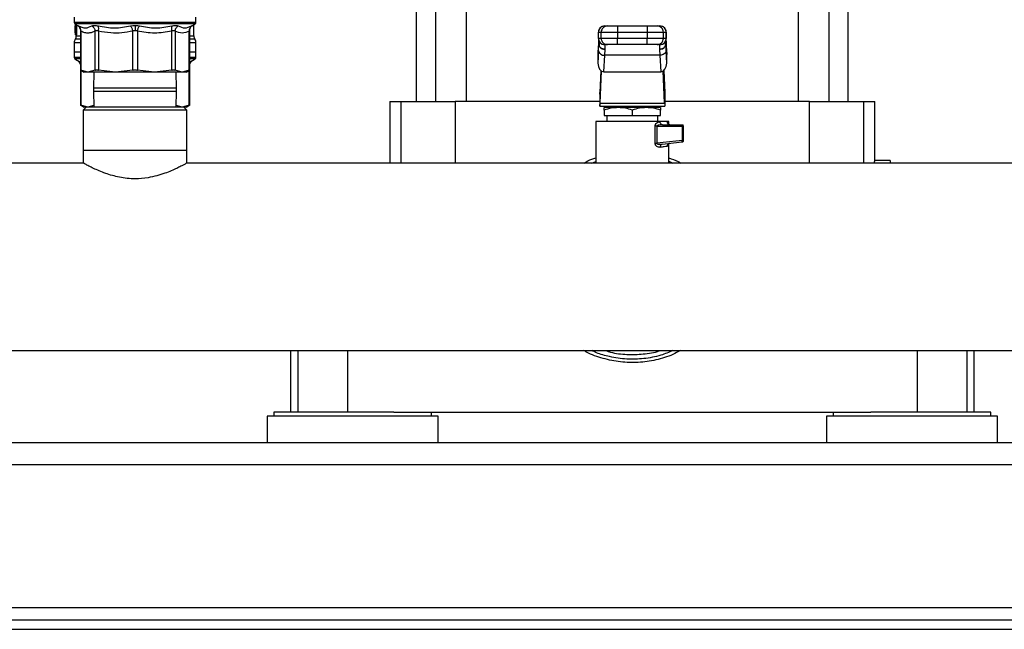
# Model space of a CAD drawing. Extents: x 0.4 to 10.6, y 0.4 to 8.1.
# Drawn here: x 6.9 to 7.6, y 2.7 to 3.1 of the extents above; entities that cross this region are included whole.
import ezdxf

# ---------------------------------------------------------------- set-up
doc = ezdxf.new("R2010")
doc.units = 0
doc.linetypes.add('SLD-SOLID', pattern=[0])
doc.layers.get('0').update_dxf_attribs({"linetype": 'CONTINUOUS'})

msp = doc.modelspace()

# ---------------------------------------------------------------- linework, layer by layer
at = {"color": 7, "linetype": 'SLD-SOLID'}
for p, q in [((7.17912, 3.26901), (7.17912, 3.05666)), ((7.1926, 3.26901), (7.1926, 3.05666)), ((7.21447, 3.05666), (7.21447, 3.26901)), ((7.44779, 3.26901), (7.44779, 3.05666)), ((7.46966, 3.05666), (7.46966, 3.26901)), ((7.48314, 3.05666), (7.48314, 3.26901)), ((6.9383, 3.116), (6.9383, 3.11221)), ((6.98117, 3.11222), (6.98135, 3.11222)), ((7.02404, 3.11221), (7.02404, 3.116)), ((6.9388, 3.1113), (6.94071, 3.11006)), ((6.93896, 3.10845), (6.93896, 3.10695)), ((6.93903, 3.10993), (6.93897, 3.10993)), ((6.93897, 3.10539), (6.93897, 3.10336)), ((6.93903, 3.10477), (6.93903, 3.10993)), ((6.93909, 3.10993), (6.93903, 3.10993)), ((6.93909, 3.10993), (6.93909, 3.10336)), ((6.93909, 3.10993), (6.93996, 3.10993)), ((6.93983, 3.11063), (6.93983, 3.10993)), ((6.93996, 3.10993), (6.93996, 3.10336)), ((6.94271, 3.10639), (6.94271, 3.0786)), ((6.94304, 3.10604), (6.94304, 3.07861)), ((6.95302, 3.07861), (6.95302, 3.10604)), ((6.95539, 3.10604), (6.95539, 3.07861)), ((6.9795, 3.07861), (6.9795, 3.10604)), ((6.98285, 3.10604), (6.98285, 3.07861)), ((7.00695, 3.07861), (7.00695, 3.10604)), ((7.00932, 3.10604), (7.00932, 3.07861)), ((7.0193, 3.07861), (7.0193, 3.10604)), ((7.01964, 3.0786), (7.01964, 3.10639)), ((7.02163, 3.11006), (7.02354, 3.1113)), ((7.02251, 3.10278), (7.02251, 3.11063)), ((7.30729, 3.10533), (7.30923, 3.10533)), ((7.30729, 3.10096), (7.30729, 3.10533)), ((7.30729, 3.10096), (7.30729, 3.10533)), ((7.30729, 3.10533), (7.30729, 3.10533)), ((7.30923, 3.10533), (7.32071, 3.10533)), ((7.30923, 3.10096), (7.30923, 3.10533)), ((7.31166, 3.10971), (7.31361, 3.10971)), ((7.31166, 3.10971), (7.31166, 3.10971)), ((7.32071, 3.10971), (7.32071, 3.10533)), ((7.32071, 3.10971), (7.34154, 3.10971)), ((7.32071, 3.10533), (7.34154, 3.10533)), ((7.32071, 3.10533), (7.32071, 3.10096)), ((7.34154, 3.10971), (7.34154, 3.10533)), ((7.34154, 3.10533), (7.35302, 3.10533)), ((7.34154, 3.10533), (7.34154, 3.10096)), ((7.34865, 3.10971), (7.35059, 3.10971)), ((7.35059, 3.10971), (7.35059, 3.10971)), ((7.35302, 3.10096), (7.35302, 3.10533)), ((7.35302, 3.10533), (7.35497, 3.10533)), ((7.35497, 3.10533), (7.35497, 3.10096)), ((7.35497, 3.10533), (7.35497, 3.10533)), ((7.35497, 3.10096), (7.35497, 3.10533)), ((6.9383, 3.09784), (6.9383, 3.09134)), ((6.93903, 3.10336), (6.93897, 3.10336)), ((6.93909, 3.10336), (6.93903, 3.10336)), ((6.93996, 3.10336), (6.93909, 3.10336)), ((6.93983, 3.10336), (6.93983, 3.10278)), ((7.02404, 3.09134), (7.02404, 3.09784)), ((7.30923, 3.10096), (7.30729, 3.10096)), ((7.30729, 3.10096), (7.30729, 3.10096)), ((7.30761, 3.0993), (7.30761, 3.09712)), ((7.32071, 3.10096), (7.30923, 3.10096)), ((7.32071, 3.09658), (7.32071, 3.10096)), ((7.34154, 3.10096), (7.32071, 3.10096)), ((7.35302, 3.10096), (7.34154, 3.10096)), ((7.34154, 3.09658), (7.34154, 3.10096)), ((7.35497, 3.10096), (7.35302, 3.10096)), ((7.35464, 3.09712), (7.35464, 3.0993)), ((7.35497, 3.10096), (7.35497, 3.10096)), ((6.9383, 3.09134), (6.9383, 3.08755)), ((6.94271, 3.09134), (6.9383, 3.09134)), ((7.02404, 3.09134), (7.01964, 3.09134)), ((7.02404, 3.08755), (7.02404, 3.09134)), ((7.30719, 3.09556), (7.30691, 3.08968)), ((7.30732, 3.09215), (7.30691, 3.0835)), ((7.30719, 3.09577), (7.30692, 3.0901)), ((7.30732, 3.09215), (7.30761, 3.0968)), ((7.30761, 3.09712), (7.30761, 3.0968)), ((7.31361, 3.09658), (7.31166, 3.09658)), ((7.31166, 3.09658), (7.31166, 3.09658)), ((7.31169, 3.08906), (7.31198, 3.09303)), ((7.31198, 3.09303), (7.31199, 3.0933)), ((7.34154, 3.09658), (7.32071, 3.09658)), ((7.35059, 3.09658), (7.34865, 3.09658)), ((7.35027, 3.0933), (7.35028, 3.09303)), ((7.35028, 3.09303), (7.35057, 3.08906)), ((7.35059, 3.09658), (7.35059, 3.09658)), ((7.35465, 3.0968), (7.35464, 3.09712)), ((7.35493, 3.09215), (7.35465, 3.0968)), ((7.35535, 3.0835), (7.35493, 3.09215)), ((7.35534, 3.0901), (7.35507, 3.09577)), ((7.35507, 3.09556), (7.35535, 3.08968)), ((6.9388, 3.08664), (6.94071, 3.0854)), ((7.02163, 3.0854), (7.02354, 3.08664)), ((7.30691, 3.08968), (7.30691, 3.0835)), ((7.31114, 3.07752), (7.31169, 3.08906)), ((7.35057, 3.08906), (7.31169, 3.08906)), ((7.35057, 3.08906), (7.35111, 3.07752)), ((7.35535, 3.0835), (7.35535, 3.08968)), ((6.9427, 3.07878), (6.94531, 3.07728)), ((6.94271, 3.0786), (6.94271, 3.05394)), ((6.94803, 3.07728), (6.94304, 3.07861)), ((6.95302, 3.07861), (6.94803, 3.07728)), ((6.95216, 3.07728), (6.952, 3.06601)), ((6.96744, 3.07728), (6.95539, 3.07861)), ((6.9795, 3.07861), (6.96744, 3.07728)), ((6.9949, 3.07728), (6.98285, 3.07861)), ((7.00695, 3.07861), (6.9949, 3.07728)), ((7.01431, 3.07728), (7.00932, 3.07861)), ((7.01034, 3.06601), (7.01018, 3.07728)), ((7.0193, 3.07861), (7.01431, 3.07728)), ((7.01704, 3.07728), (7.01964, 3.07878)), ((7.01964, 3.05394), (7.01964, 3.0786)), ((7.30899, 3.07834), (7.30825, 3.06296)), ((7.3084, 3.05531), (7.30948, 3.07798)), ((7.31114, 3.07752), (7.35111, 3.07752)), ((7.35385, 3.05531), (7.35277, 3.07798)), ((7.35327, 3.07834), (7.354, 3.06296)), ((6.952, 3.06601), (6.952, 3.0639)), ((6.952, 3.0639), (6.95216, 3.05262)), ((7.01018, 3.05262), (7.01034, 3.0639)), ((7.01034, 3.0639), (7.01034, 3.06601)), ((7.16052, 3.05666), (7.16052, 3.01325)), ((7.16052, 3.05666), (7.16815, 3.05666)), ((7.16815, 3.05666), (7.20643, 3.05666)), ((7.30816, 3.05666), (7.20643, 3.05666)), ((7.30816, 3.06163), (7.30816, 3.05339)), ((7.35409, 3.06163), (7.35409, 3.05339)), ((7.45583, 3.05666), (7.35409, 3.05666)), ((7.45583, 3.05666), (7.49411, 3.05666)), ((7.49411, 3.05666), (7.50173, 3.05666)), ((7.50173, 3.01496), (7.50173, 3.05666)), ((6.9427, 3.05412), (6.94531, 3.05262)), ((6.94803, 3.05262), (6.94304, 3.05395)), ((6.94683, 3.05262), (6.94464, 3.05043)), ((6.94464, 3.05043), (6.94464, 3.022)), ((7.0177, 3.05043), (6.94464, 3.05043)), ((7.01551, 3.05262), (6.94683, 3.05262)), ((6.95215, 3.05371), (6.94803, 3.05262)), ((7.01431, 3.05262), (7.0102, 3.05371)), ((7.0193, 3.05395), (7.01431, 3.05262)), ((7.0177, 3.05043), (7.01551, 3.05262)), ((7.01703, 3.05262), (7.01964, 3.05412)), ((7.0177, 3.022), (7.0177, 3.05043)), ((7.30818, 3.05339), (7.30816, 3.05339)), ((7.30818, 3.05339), (7.35407, 3.05339)), ((7.3084, 3.05531), (7.35385, 3.05531)), ((7.32121, 3.05229), (7.3113, 3.05229)), ((7.3113, 3.05052), (7.3113, 3.04683)), ((7.318, 3.05339), (7.318, 3.05229)), ((7.34104, 3.05229), (7.32121, 3.05229)), ((7.33113, 3.05052), (7.33113, 3.04683)), ((7.35096, 3.05229), (7.34104, 3.05229)), ((7.34425, 3.05229), (7.34425, 3.05339)), ((7.35096, 3.04683), (7.35096, 3.05052)), ((7.35409, 3.05339), (7.35407, 3.05339)), ((7.30543, 3.04245), (7.30543, 3.01325)), ((7.33113, 3.04245), (7.30543, 3.04245)), ((7.31103, 3.04245), (7.31103, 3.04245)), ((7.3113, 3.04683), (7.33113, 3.04683)), ((7.31319, 3.04683), (7.31319, 3.04245)), ((7.33113, 3.04683), (7.35096, 3.04683)), ((7.35071, 3.04245), (7.33113, 3.04245)), ((7.34906, 3.04245), (7.34906, 3.04683)), ((7.35683, 3.04245), (7.35553, 3.04245)), ((7.35683, 3.04043), (7.35683, 3.04245)), ((7.34717, 3.02715), (7.34717, 3.03917)), ((7.34829, 3.03917), (7.34829, 3.02715)), ((7.34829, 3.03917), (7.36624, 3.03917)), ((7.35238, 3.04026), (7.35174, 3.04043)), ((7.35179, 3.04027), (7.35177, 3.04042)), ((7.35238, 3.04026), (7.35179, 3.0402)), ((7.35238, 3.04026), (7.36612, 3.04026)), ((7.36624, 3.03917), (7.36624, 3.02921)), ((7.36722, 3.02921), (7.36722, 3.03917)), ((7.36624, 3.02921), (7.34829, 3.02715)), ((6.94464, 3.022), (6.94464, 3.01319)), ((7.0177, 3.022), (6.94464, 3.022)), ((7.0177, 3.01319), (7.0177, 3.022)), ((7.35209, 3.02649), (7.35153, 3.02629)), ((7.35154, 3.02649), (7.35209, 3.02649)), ((7.35155, 3.02629), (7.35154, 3.02642)), ((7.35209, 3.02649), (7.36625, 3.02812)), ((7.35678, 3.02693), (7.35696, 3.02701)), ((7.35683, 3.01325), (7.35683, 3.02695)), ((7.51267, 3.0151), (7.50173, 3.0151)), ((7.51267, 3.0151), (7.51267, 3.01325)), ((6.94475, 3.01325), (6.41249, 3.01325)), ((7.65177, 3.01325), (7.01759, 3.01325)), ((6.41249, 2.88136), (8.24976, 2.88136)), ((7.09053, 2.88136), (7.09053, 2.83793)), ((7.57172, 2.83793), (7.57172, 2.88136)), ((7.07413, 2.8351), (7.07413, 2.81651)), ((7.19443, 2.8351), (7.07413, 2.8351)), ((7.07872, 2.83793), (7.07872, 2.8351)), ((7.13428, 2.83793), (7.07872, 2.83793)), ((7.16328, 2.83793), (7.13428, 2.83793)), ((7.16328, 2.83793), (7.49898, 2.83793)), ((7.18983, 2.8351), (7.18983, 2.83793)), ((7.19443, 2.81651), (7.19443, 2.8351)), ((7.46783, 2.8351), (7.46783, 2.81651)), ((7.58813, 2.8351), (7.46783, 2.8351)), ((7.47242, 2.83793), (7.47242, 2.8351)), ((7.52798, 2.83793), (7.49898, 2.83793)), ((7.58353, 2.83793), (7.52798, 2.83793)), ((7.58353, 2.8351), (7.58353, 2.83793)), ((7.58813, 2.81651), (7.58813, 2.8351)), ((8.32132, 2.81651), (6.34094, 2.81651)), ((6.34127, 2.80109), (8.32099, 2.80109)), ((6.325, 2.7007), (8.33725, 2.7007)), ((6.34688, 2.69195), (8.31538, 2.69195)), ((6.34688, 2.68528), (8.31538, 2.68528))]:
    msp.add_line(p, q, dxfattribs=at)
at = {"color": 8, "linetype": 'SLD-SOLID'}
for p, q in [((7.02354, 3.1113), (6.9388, 3.1113)), ((6.94271, 3.10031), (6.93907, 3.10031)), ((7.30761, 3.0968), (7.30761, 3.09932)), ((7.35465, 3.0968), (7.35465, 3.09932)), ((7.30761, 3.09695), (7.30783, 3.09726)), ((6.94271, 3.08664), (6.9388, 3.08664)), ((6.94137, 3.08505), (6.94271, 3.08468)), ((7.02354, 3.08664), (7.01964, 3.08664)), ((7.01964, 3.08468), (7.02097, 3.08505)), ((6.94304, 3.07859), (6.94304, 3.05395)), ((7.0193, 3.05395), (7.0193, 3.07859)), ((6.97697, 3.06601), (6.952, 3.06601)), ((6.952, 3.0639), (6.97697, 3.0639)), ((7.01034, 3.06601), (6.97697, 3.06601)), ((6.97697, 3.0639), (7.01034, 3.0639)), ((7.16815, 3.05666), (7.16815, 3.01325)), ((7.20643, 3.05666), (7.20643, 3.01325)), ((7.45583, 3.01325), (7.45583, 3.05666)), ((7.49411, 3.01325), (7.49411, 3.05666)), ((7.35683, 3.01457), (7.35971, 3.01325)), ((7.30261, 3.01325), (7.30543, 3.01433)), ((7.09576, 2.88136), (7.09576, 2.83793)), ((7.13075, 2.88136), (7.13075, 2.83793)), ((7.53151, 2.88136), (7.53151, 2.83793)), ((7.5665, 2.88136), (7.5665, 2.83793))]:
    msp.add_line(p, q, dxfattribs=at)
at = {"color": 7, "linetype": 'SLD-SOLID'}
for centre, radius, start, end in [((6.9394, 3.11222), 0.00109, 179.94377, 237.01317), ((7.02295, 3.11222), 0.00109, 302.98683, 359.94376), ((7.31166, 3.10533), 0.00437, 90.01095, 180.01296), ((7.31166, 3.10533), 0.00437, 100.22572, 179.99975), ((7.31361, 3.10533), 0.00437, 90.01095, 180.01296), ((7.34865, 3.10533), 0.00437, 359.98789, 89.98906), ((7.35059, 3.10533), 0.00437, 359.98789, 89.98906), ((7.35059, 3.10533), 0.00437, 359.99839, 79.78244), ((6.94268, 3.09783), 0.00437, 145.58861, 179.89271), ((6.93546, 3.10278), 0.00437, 325.58837, 359.81665), ((7.02688, 3.10278), 0.00437, 179.66361, 214.14022), ((7.01967, 3.09783), 0.00437, 359.84342, 34.7151), ((7.31166, 3.10096), 0.00437, 179.98747, 269.98862), ((7.31166, 3.10096), 0.00437, 180.00057, 259.78026), ((7.31361, 3.10096), 0.00437, 179.98747, 269.98862), ((7.34865, 3.10096), 0.00437, 270.01137, 0.01169), ((7.35059, 3.10096), 0.00437, 270.01137, 0.01169), ((7.35059, 3.10096), 0.00437, 280.22379, 0.00126), ((7.31128, 3.09311), 0.00407, 193.59712, 275.81285), ((6.9394, 3.08755), 0.00109, 179.94376, 237.01317), ((7.02295, 3.08755), 0.00109, 302.98683, 359.94377), ((7.36581, 3.02835), 0.000499, 332.40575, 10.60961)]:
    msp.add_arc(centre, radius, start, end, dxfattribs=at)
for centre, major_axis, ratio, start_param, end_param in [((6.98117, 3.10845), (0, 0.06316), 0.668403, 1.547366, 1.629045), ((6.98117, 3.10695), (0, 0.0631), 0.668983, 1.570796, 1.627664), ((7.31129, 3.08989), (0.00029, 0.00618), 0.706706, 1.570796, 1.638076), ((7.35097, 3.08989), (0.00029, -0.00618), 0.706706, 1.503516, 1.570796), ((7.31129, 3.0837), (-0.00029, -0.00618), 0.706706, 4.779669, 6.316825), ((7.35097, 3.0837), (-0.00029, 0.00618), 0.706706, 3.107953, 4.645109), ((7.30803, 3.0676), (0, 0.00656), 0.047619, 3.568671, 3.926991), ((7.35422, 3.0676), (0, 0.00656), 0.047619, 2.356194, 2.714514), ((7.30818, 3.05995), (0, 0.00656), 0.047619, 3.141593, 3.926991), ((7.35407, 3.05995), (0, 0.00656), 0.047619, 2.356194, 3.141593)]:
    msp.add_ellipse(centre, major_axis=major_axis, ratio=ratio, start_param=start_param, end_param=end_param, dxfattribs=at)
at = {"color": 8, "linetype": 'SLD-SOLID'}
for points, knots in [([(6.98117, 3.11222), (6.97837, 3.11222), (6.97277, 3.11222), (6.96468, 3.11222), (6.95723, 3.11222), (6.95069, 3.11222), (6.94534, 3.11222), (6.9413, 3.11222), (6.939, 3.11222), (6.93803, 3.11222), (6.93831, 3.11222), (6.93831, 3.11222)], [0, 0, 0, 0, 0.1248381, 0.2496758, 0.3745136, 0.4993518, 0.6241897, 0.7490277, 0.8738659, 0.9987031, 1, 1, 1, 1]), ([(7.02403, 3.11222), (7.02388, 3.11222), (7.02357, 3.11222), (7.02105, 3.11222), (7.01712, 3.11222), (7.01177, 3.11222), (7.00526, 3.11222), (6.99782, 3.11222), (6.98975, 3.11222), (6.98415, 3.11222), (6.98135, 3.11222)], [0, 0, 0, 0, 0.123863, 0.249025, 0.374188, 0.499351, 0.624513, 0.749675, 0.874838, 1, 1, 1, 1]), ([(6.94071, 3.11006), (6.94074, 3.11004), (6.9408, 3.11001), (6.94118, 3.10981), (6.94137, 3.10971)], [0, 0, 0, 0, 0.495849, 1, 1, 1, 1]), ([(6.94304, 3.10604), (6.94295, 3.10614), (6.94277, 3.10632), (6.94267, 3.10641), (6.94271, 3.10639), (6.94271, 3.10639)], [0, 0, 0, 0, 0.51085, 0.999382, 1, 1, 1, 1]), ([(7.01964, 3.10639), (7.01962, 3.10637), (7.01959, 3.10634), (7.0194, 3.10614), (7.0193, 3.10604)], [0, 0, 0, 0, 0.488619, 1, 1, 1, 1]), ([(7.02097, 3.10971), (7.02115, 3.1098), (7.02151, 3.10999), (7.02168, 3.11009), (7.02163, 3.11006), (7.02163, 3.11006)], [0, 0, 0, 0, 0.5029277, 0.9989958, 1, 1, 1, 1]), ([(6.94271, 3.09783), (6.94213, 3.09783), (6.94043, 3.09783), (6.93899, 3.09783), (6.93813, 3.09783), (6.93834, 3.09783), (6.93836, 3.09783)], [0, 0, 0, 0, 0.194075, 0.578043, 0.962012, 1, 1, 1, 1]), ([(6.93991, 3.10278), (6.93988, 3.10278), (6.93969, 3.10278), (6.94059, 3.10278), (6.94159, 3.10278), (6.94267, 3.10278), (6.94271, 3.10278)], [0, 0, 0, 0, 0.065622, 0.525248, 0.984871, 1, 1, 1, 1]), ([(7.01964, 3.10278), (7.02025, 3.10278), (7.02166, 3.10278), (7.02252, 3.10278), (7.0224, 3.10278), (7.02237, 3.10278)], [0, 0, 0, 0, 0.351708, 0.813256, 1, 1, 1, 1]), ([(7.02324, 3.10031), (7.02316, 3.10031), (7.023, 3.10031), (7.02172, 3.10031), (7.02023, 3.10031), (7.01964, 3.10031)], [0, 0, 0, 0, 0.355622, 0.74312, 1, 1, 1, 1]), ([(7.02396, 3.09783), (7.02399, 3.09783), (7.0242, 3.09783), (7.02326, 3.09783), (7.02179, 3.09783), (7.02012, 3.09783), (7.01964, 3.09783)], [0, 0, 0, 0, 0.053744, 0.447953, 0.842156, 1, 1, 1, 1]), ([(7.355, 3.09621), (7.355, 3.0962), (7.35506, 3.09606), (7.35505, 3.09591), (7.35505, 3.09577)], [0, 0, 0, 0, 0.067839, 1, 1, 1, 1]), ([(6.94271, 3.08755), (6.94232, 3.08755), (6.94056, 3.08755), (6.93907, 3.08755), (6.93803, 3.08755), (6.93831, 3.08755), (6.93831, 3.08755)], [0, 0, 0, 0, 0.122725, 0.559097, 0.995468, 1, 1, 1, 1]), ([(6.94071, 3.0854), (6.94074, 3.08538), (6.9408, 3.08535), (6.94118, 3.08515), (6.94137, 3.08505)], [0, 0, 0, 0, 0.495823, 1, 1, 1, 1]), ([(6.94271, 3.0834), (6.9427, 3.08343), (6.94259, 3.0838), (6.94215, 3.08441), (6.94163, 3.08484), (6.94137, 3.08505)], [0, 0, 0, 0, 0.040905, 0.528446, 1, 1, 1, 1]), ([(7.02403, 3.08755), (7.02386, 3.08755), (7.02351, 3.08755), (7.02181, 3.08755), (7.02005, 3.08755), (7.01964, 3.08755)], [0, 0, 0, 0, 0.432139, 0.868818, 1, 1, 1, 1]), ([(7.02097, 3.08505), (7.02071, 3.08484), (7.02019, 3.08441), (7.01976, 3.0838), (7.01965, 3.08343), (7.01964, 3.0834)], [0, 0, 0, 0, 0.47156, 0.959088, 1, 1, 1, 1]), ([(7.02097, 3.08505), (7.02115, 3.08514), (7.02151, 3.08533), (7.02168, 3.08543), (7.02163, 3.0854), (7.02163, 3.0854)], [0, 0, 0, 0, 0.502953, 0.999016, 1, 1, 1, 1]), ([(7.35174, 3.04043), (7.35155, 3.04057), (7.35117, 3.04085), (7.35079, 3.0416), (7.35074, 3.04217), (7.35071, 3.04245)], [0, 0, 0, 0, 0.333338, 0.666663, 1, 1, 1, 1]), ([(7.35553, 3.04245), (7.35559, 3.04244), (7.35572, 3.04242), (7.35588, 3.04222), (7.35602, 3.04192), (7.35615, 3.04149), (7.3562, 3.04108), (7.35622, 3.04084)], [0, 0, 0, 0, 0.190066, 0.378894, 0.568675, 0.759903, 1, 1, 1, 1]), ([(7.35179, 3.0402), (7.35111, 3.04015), (7.35009, 3.04009), (7.34895, 3.03975), (7.34846, 3.03948), (7.34833, 3.03931), (7.3483, 3.03923), (7.34829, 3.03919), (7.34829, 3.03917)], [0, 0, 0, 0, 0.548805, 0.825621, 0.933116, 0.969991, 0.985521, 1, 1, 1, 1]), ([(7.34829, 3.02715), (7.34829, 3.02713), (7.34828, 3.02709), (7.34829, 3.02703), (7.34832, 3.02697), (7.34838, 3.02689), (7.34849, 3.0268), (7.3489, 3.0266), (7.34995, 3.02641), (7.35091, 3.02646), (7.35154, 3.02649)], [0, 0, 0, 0, 0.01594, 0.031707, 0.048345, 0.066758, 0.111271, 0.168653, 0.452547, 1, 1, 1, 1]), ([(7.35153, 3.02629), (7.35136, 3.02614), (7.35101, 3.02585), (7.3507, 3.02512), (7.35069, 3.02458), (7.35068, 3.02432)], [0, 0, 0, 0, 0.341061, 0.682133, 1, 1, 1, 1]), ([(7.35623, 3.0267), (7.3562, 3.02644), (7.35613, 3.02581), (7.35594, 3.02528), (7.35572, 3.02499), (7.35559, 3.02495), (7.35553, 3.02493)], [0, 0, 0, 0, 0.2582185, 0.6311718, 0.8155316, 1, 1, 1, 1]), ([(7.35965, 2.88136), (7.35686, 2.88019), (7.35029, 2.87744), (7.3393, 2.87542), (7.32711, 2.87499), (7.31592, 2.87667), (7.30765, 2.87893), (7.30365, 2.88084), (7.30255, 2.88136)], [0, 0, 0, 0, 0.154187, 0.362666, 0.565331, 0.773875, 0.938102, 1, 1, 1, 1]), ([(7.31239, 2.88136), (7.31354, 2.88097), (7.31832, 2.87935), (7.32728, 2.87837), (7.33878, 2.87874), (7.34664, 2.87989), (7.35036, 2.88131), (7.35048, 2.88136)], [0, 0, 0, 0, 0.093675, 0.392357, 0.691039, 0.989632, 1, 1, 1, 1])]:
    msp.add_open_spline(points, degree=3, knots=knots, dxfattribs=at)
at = {"color": 7, "linetype": 'SLD-SOLID'}
for points, knots in [([(6.94058, 3.11014), (6.94088, 3.10993), (6.9415, 3.10949), (6.94218, 3.10856), (6.94263, 3.10749), (6.94268, 3.10673), (6.94271, 3.10636)], [0, 0, 0, 0, 0.245748, 0.5, 0.75426, 1, 1, 1, 1]), ([(6.94137, 3.10971), (6.943, 3.10904), (6.94624, 3.1077), (6.94928, 3.10904), (6.95079, 3.10971)], [0, 0, 0, 0, 0.50001, 1, 1, 1, 1]), ([(6.94304, 3.10604), (6.94304, 3.1064), (6.94305, 3.10714), (6.94272, 3.10817), (6.94217, 3.10907), (6.94163, 3.1095), (6.94137, 3.10971)], [0, 0, 0, 0, 0.245836, 0.500002, 0.754161, 1, 1, 1, 1]), ([(6.95302, 3.10604), (6.95227, 3.10569), (6.95078, 3.10501), (6.94838, 3.10461), (6.94579, 3.10481), (6.94397, 3.10562), (6.94304, 3.10604)], [0, 0, 0, 0, 0.228942, 0.450167, 0.718063, 1, 1, 1, 1]), ([(6.95079, 3.10971), (6.95102, 3.10981), (6.95148, 3.11001), (6.95253, 3.11008), (6.9538, 3.11), (6.95477, 3.10981), (6.95526, 3.10971)], [0, 0, 0, 0, 0.252627, 0.501196, 0.749035, 1, 1, 1, 1]), ([(6.95079, 3.10971), (6.95109, 3.1095), (6.95169, 3.10907), (6.95238, 3.10817), (6.95286, 3.10714), (6.95297, 3.1064), (6.95302, 3.10604)], [0, 0, 0, 0, 0.245838, 0.500002, 0.754158, 1, 1, 1, 1]), ([(6.95539, 3.10604), (6.95513, 3.10614), (6.95463, 3.10633), (6.95395, 3.10641), (6.95339, 3.10633), (6.95315, 3.10614), (6.95302, 3.10604)], [0, 0, 0, 0, 0.255932, 0.501063, 0.744715, 1, 1, 1, 1]), ([(6.95526, 3.10971), (6.95908, 3.10904), (6.9667, 3.1077), (6.97424, 3.10904), (6.97801, 3.10971)], [0, 0, 0, 0, 0.500007, 1, 1, 1, 1]), ([(6.95539, 3.10604), (6.95545, 3.1064), (6.95556, 3.10714), (6.95558, 3.10817), (6.9555, 3.10907), (6.95534, 3.1095), (6.95526, 3.10971)], [0, 0, 0, 0, 0.245839, 0.500001, 0.754163, 1, 1, 1, 1]), ([(6.9795, 3.10604), (6.97698, 3.10559), (6.97188, 3.10467), (6.96374, 3.10458), (6.95827, 3.10554), (6.95539, 3.10604)], [0, 0, 0, 0, 0.314964, 0.639907, 1, 1, 1, 1]), ([(6.97801, 3.10971), (6.97852, 3.10981), (6.97953, 3.11001), (6.98063, 3.11004), (6.98117, 3.11006)], [0, 0, 0, 0, 0.5035289, 1, 1, 1, 1]), ([(6.97801, 3.10971), (6.97817, 3.1095), (6.97848, 3.10907), (6.9789, 3.10817), (6.97926, 3.10714), (6.97942, 3.1064), (6.9795, 3.10604)], [0, 0, 0, 0, 0.245836, 0.500005, 0.754157, 1, 1, 1, 1]), ([(6.98117, 3.10639), (6.98088, 3.10637), (6.98029, 3.10634), (6.97977, 3.10614), (6.9795, 3.10604)], [0, 0, 0, 0, 0.488814, 1, 1, 1, 1]), ([(6.98117, 3.11006), (6.98172, 3.11004), (6.98281, 3.11001), (6.98382, 3.10981), (6.98433, 3.10971)], [0, 0, 0, 0, 0.496524, 1, 1, 1, 1]), ([(6.98117, 3.11006), (6.98117, 3.10984), (6.98117, 3.1094), (6.98117, 3.10849), (6.98117, 3.10747), (6.98117, 3.10674), (6.98117, 3.10639)], [0, 0, 0, 0, 0.246837, 0.501013, 0.754651, 1, 1, 1, 1]), ([(6.98285, 3.10604), (6.98258, 3.10614), (6.98205, 3.10634), (6.98146, 3.10637), (6.98117, 3.10639)], [0, 0, 0, 0, 0.511237, 1, 1, 1, 1]), ([(6.98285, 3.10604), (6.98292, 3.1064), (6.98308, 3.10714), (6.98344, 3.10817), (6.98386, 3.10907), (6.98418, 3.1095), (6.98433, 3.10971)], [0, 0, 0, 0, 0.245842, 0.499998, 0.75416, 1, 1, 1, 1]), ([(7.00695, 3.10604), (7.00294, 3.10537), (6.99491, 3.10403), (6.98687, 3.10537), (6.98285, 3.10604)], [0, 0, 0, 0, 0.499114, 1, 1, 1, 1]), ([(6.98433, 3.10971), (6.9881, 3.10904), (6.99564, 3.1077), (7.00327, 3.10904), (7.00708, 3.10971)], [0, 0, 0, 0, 0.500001, 1, 1, 1, 1]), ([(7.00708, 3.10971), (7.007, 3.1095), (7.00685, 3.10907), (7.00676, 3.10817), (7.00678, 3.10714), (7.0069, 3.1064), (7.00695, 3.10604)], [0, 0, 0, 0, 0.245836, 0.500001, 0.754165, 1, 1, 1, 1]), ([(7.00932, 3.10604), (7.0092, 3.10614), (7.00896, 3.10633), (7.00839, 3.10641), (7.00771, 3.10633), (7.00721, 3.10614), (7.00695, 3.10604)], [0, 0, 0, 0, 0.255481, 0.500043, 0.744346, 1, 1, 1, 1]), ([(7.00708, 3.10971), (7.00757, 3.10981), (7.00855, 3.11001), (7.00981, 3.11008), (7.01087, 3.11001), (7.01132, 3.10981), (7.01155, 3.10971)], [0, 0, 0, 0, 0.2516423, 0.499781, 0.7480789, 1, 1, 1, 1]), ([(7.00932, 3.10604), (7.00937, 3.1064), (7.00948, 3.10714), (7.00997, 3.10817), (7.01066, 3.10907), (7.01125, 3.1095), (7.01155, 3.10971)], [0, 0, 0, 0, 0.245834, 0.500005, 0.754161, 1, 1, 1, 1]), ([(7.0193, 3.10604), (7.01764, 3.10537), (7.01431, 3.10403), (7.01099, 3.10537), (7.00932, 3.10604)], [0, 0, 0, 0, 0.499344, 1, 1, 1, 1]), ([(7.01155, 3.10971), (7.01307, 3.10904), (7.0161, 3.1077), (7.01935, 3.10904), (7.02097, 3.10971)], [0, 0, 0, 0, 0.5000009, 1, 1, 1, 1]), ([(7.02097, 3.10971), (7.02071, 3.1095), (7.02018, 3.10907), (7.01963, 3.10817), (7.0193, 3.10714), (7.0193, 3.1064), (7.0193, 3.10604)], [0, 0, 0, 0, 0.245847, 0.500004, 0.754167, 1, 1, 1, 1]), ([(7.01964, 3.10636), (7.01966, 3.10673), (7.01971, 3.10749), (7.02016, 3.10856), (7.02084, 3.10949), (7.02146, 3.10993), (7.02177, 3.11014)], [0, 0, 0, 0, 0.245741, 0.500001, 0.754262, 1, 1, 1, 1]), ([(7.31361, 3.10971), (7.31372, 3.10971), (7.3139, 3.10971), (7.3148, 3.10971), (7.31572, 3.10971), (7.31684, 3.10971), (7.31848, 3.10971), (7.31983, 3.10971), (7.32071, 3.10971)], [0, 0, 0, 0, 0.239831, 0.369866, 0.499996, 0.630029, 0.760162, 1, 1, 1, 1]), ([(7.34154, 3.10971), (7.34242, 3.10971), (7.34378, 3.10971), (7.34541, 3.10971), (7.34653, 3.10971), (7.34745, 3.10971), (7.34835, 3.10971), (7.34853, 3.10971), (7.34865, 3.10971)], [0, 0, 0, 0, 0.239833, 0.369865, 0.500001, 0.630033, 0.760168, 1, 1, 1, 1]), ([(7.30746, 3.10003), (7.30744, 3.09972), (7.30734, 3.09851), (7.30725, 3.09682), (7.30719, 3.09556)], [0, 0, 0, 0, 0.254721, 1, 1, 1, 1]), ([(7.30809, 3.09788), (7.30803, 3.09789), (7.3077, 3.09794), (7.30769, 3.09712), (7.30769, 3.09642)], [0, 0, 0, 0, 0.154411, 1, 1, 1, 1]), ([(7.35457, 3.09639), (7.35459, 3.09706), (7.35461, 3.0981), (7.3544, 3.09813), (7.35432, 3.09814)], [0, 0, 0, 0, 0.652395, 1, 1, 1, 1]), ([(7.355, 3.09617), (7.35494, 3.09751), (7.35487, 3.09893), (7.35478, 3.09996), (7.35478, 3.10002)], [0, 0, 0, 0, 0.945683, 1, 1, 1, 1]), ([(7.35479, 3.10008), (7.35482, 3.09976), (7.35492, 3.09853), (7.355, 3.09682), (7.35507, 3.09556)], [0, 0, 0, 0, 0.265289, 1, 1, 1, 1]), ([(6.94271, 3.09134), (6.94231, 3.09134), (6.94055, 3.09134), (6.93884, 3.09134), (6.93848, 3.09134), (6.9383, 3.09134)], [0, 0, 0, 0, 0.125863, 0.562933, 1, 1, 1, 1]), ([(7.02404, 3.09134), (7.02386, 3.09134), (7.0235, 3.09134), (7.02179, 3.09134), (7.02003, 3.09134), (7.01964, 3.09134)], [0, 0, 0, 0, 0.437067, 0.874136, 1, 1, 1, 1]), ([(7.31199, 3.0933), (7.31144, 3.09335), (7.31059, 3.09343), (7.30957, 3.09391), (7.30887, 3.0944), (7.30831, 3.09501), (7.30776, 3.0959), (7.30767, 3.09664), (7.30761, 3.09712)], [0, 0, 0, 0, 0.239436, 0.368345, 0.499998, 0.631658, 0.76057, 1, 1, 1, 1]), ([(7.31198, 3.09303), (7.31143, 3.09309), (7.3106, 3.09318), (7.3096, 3.09366), (7.3089, 3.09414), (7.30834, 3.09474), (7.30778, 3.09561), (7.30768, 3.09633), (7.30761, 3.0968)], [0, 0, 0, 0, 0.239792, 0.368575, 0.499998, 0.631431, 0.760212, 1, 1, 1, 1]), ([(7.31199, 3.0933), (7.31198, 3.09425), (7.31196, 3.09615), (7.31194, 3.09644), (7.31194, 3.09658)], [0, 0, 0, 0, 0.499999, 1, 1, 1, 1]), ([(7.32071, 3.09658), (7.31983, 3.09658), (7.31848, 3.09658), (7.31684, 3.09658), (7.31572, 3.09658), (7.3148, 3.09658), (7.3139, 3.09658), (7.31372, 3.09658), (7.31361, 3.09658)], [0, 0, 0, 0, 0.239838, 0.369864, 0.500004, 0.630032, 0.760169, 1, 1, 1, 1]), ([(7.34865, 3.09658), (7.34853, 3.09658), (7.34835, 3.09658), (7.34745, 3.09658), (7.34653, 3.09658), (7.34541, 3.09658), (7.34378, 3.09658), (7.34242, 3.09658), (7.34154, 3.09658)], [0, 0, 0, 0, 0.239832, 0.369865, 0.5, 0.630028, 0.760167, 1, 1, 1, 1]), ([(7.35464, 3.09712), (7.35458, 3.09664), (7.3545, 3.0959), (7.35395, 3.09501), (7.35339, 3.0944), (7.35268, 3.09391), (7.35167, 3.09343), (7.35082, 3.09335), (7.35027, 3.0933)], [0, 0, 0, 0, 0.239434, 0.368348, 0.500003, 0.631655, 0.760575, 1, 1, 1, 1]), ([(7.35032, 3.09658), (7.35031, 3.09644), (7.35029, 3.09615), (7.35028, 3.09425), (7.35027, 3.0933)], [0, 0, 0, 0, 0.500001, 1, 1, 1, 1]), ([(7.35465, 3.0968), (7.35458, 3.09633), (7.35447, 3.09561), (7.35392, 3.09474), (7.35335, 3.09414), (7.35266, 3.09366), (7.35165, 3.09318), (7.35082, 3.09309), (7.35028, 3.09303)], [0, 0, 0, 0, 0.239788, 0.368572, 0.499999, 0.631427, 0.76021, 1, 1, 1, 1]), ([(7.35493, 3.09215), (7.35485, 3.09175), (7.35469, 3.09096), (7.35367, 3.08995), (7.35225, 3.08923), (7.35113, 3.08911), (7.35057, 3.08906)], [0, 0, 0, 0, 0.2499946, 0.5, 0.7499994, 1, 1, 1, 1]), ([(6.94058, 3.08548), (6.94088, 3.08527), (6.9415, 3.08483), (6.94218, 3.0839), (6.94263, 3.08283), (6.94268, 3.08207), (6.94271, 3.0817)], [0, 0, 0, 0, 0.245747, 0.499999, 0.754259, 1, 1, 1, 1]), ([(7.01964, 3.0817), (7.01966, 3.08207), (7.01971, 3.08283), (7.02016, 3.0839), (7.02084, 3.08483), (7.02146, 3.08527), (7.02177, 3.08548)], [0, 0, 0, 0, 0.245742, 0.500002, 0.754264, 1, 1, 1, 1]), ([(6.94271, 3.07878), (6.94272, 3.07877), (6.94275, 3.07876), (6.94294, 3.07866), (6.94304, 3.07861)], [0, 0, 0, 0, 0.495145, 1, 1, 1, 1]), ([(6.94803, 3.07728), (6.94724, 3.07728), (6.94565, 3.07728), (6.94542, 3.07728), (6.9453, 3.07728)], [0, 0, 0, 0, 0.499999, 1, 1, 1, 1]), ([(6.96744, 3.07728), (6.96533, 3.07728), (6.96109, 3.07728), (6.95567, 3.07728), (6.9511, 3.07728), (6.94905, 3.07728), (6.94803, 3.07728)], [0, 0, 0, 0, 0.2500006, 0.4999996, 0.7500004, 1, 1, 1, 1]), ([(6.95302, 3.07861), (6.95315, 3.07866), (6.9534, 3.07875), (6.95395, 3.07879), (6.95462, 3.07875), (6.95513, 3.07866), (6.95539, 3.07861)], [0, 0, 0, 0, 0.251209, 0.5, 0.748791, 1, 1, 1, 1]), ([(6.9949, 3.07728), (6.99268, 3.07728), (6.98824, 3.07728), (6.98117, 3.07728), (6.97411, 3.07728), (6.96967, 3.07728), (6.96744, 3.07728)], [0, 0, 0, 0, 0.250002, 0.5, 0.75, 1, 1, 1, 1]), ([(6.9795, 3.07861), (6.97977, 3.07866), (6.98031, 3.07875), (6.98117, 3.07879), (6.98204, 3.07875), (6.98258, 3.07866), (6.98285, 3.07861)], [0, 0, 0, 0, 0.251204, 0.500009, 0.748796, 1, 1, 1, 1]), ([(7.01431, 3.07728), (7.01329, 3.07728), (7.01125, 3.07728), (7.00668, 3.07728), (7.00126, 3.07728), (6.99702, 3.07728), (6.9949, 3.07728)], [0, 0, 0, 0, 0.2500001, 0.5000014, 0.750001, 1, 1, 1, 1]), ([(7.00695, 3.07861), (7.00721, 3.07866), (7.00772, 3.07875), (7.00839, 3.07879), (7.00895, 3.07875), (7.0092, 3.07866), (7.00932, 3.07861)], [0, 0, 0, 0, 0.2512073, 0.5000117, 0.7488015, 1, 1, 1, 1]), ([(7.01704, 3.07728), (7.01693, 3.07728), (7.01669, 3.07728), (7.0151, 3.07728), (7.01431, 3.07728)], [0, 0, 0, 0, 0.5, 1, 1, 1, 1]), ([(7.0193, 3.07861), (7.0194, 3.07866), (7.01959, 3.07876), (7.01962, 3.07877), (7.01964, 3.07878)], [0, 0, 0, 0, 0.504536, 1, 1, 1, 1]), ([(6.94271, 3.05412), (6.94272, 3.05411), (6.94275, 3.0541), (6.94294, 3.054), (6.94304, 3.05395)], [0, 0, 0, 0, 0.495136, 1, 1, 1, 1]), ([(6.94803, 3.05262), (6.94724, 3.05262), (6.94565, 3.05262), (6.94542, 3.05262), (6.9453, 3.05262)], [0, 0, 0, 0, 0.499999, 1, 1, 1, 1]), ([(7.01704, 3.05262), (7.01693, 3.05262), (7.01669, 3.05262), (7.0151, 3.05262), (7.01431, 3.05262)], [0, 0, 0, 0, 0.5, 1, 1, 1, 1]), ([(7.0193, 3.05395), (7.0194, 3.054), (7.01959, 3.0541), (7.01962, 3.05411), (7.01964, 3.05412)], [0, 0, 0, 0, 0.504546, 1, 1, 1, 1]), ([(7.32121, 3.05229), (7.31955, 3.0522), (7.31619, 3.05202), (7.31294, 3.05103), (7.3113, 3.05052)], [0, 0, 0, 0, 0.494509, 1, 1, 1, 1]), ([(7.3113, 3.05052), (7.3113, 3.05102), (7.3113, 3.05202), (7.3113, 3.0522), (7.3113, 3.05229)], [0, 0, 0, 0, 0.495458, 1, 1, 1, 1]), ([(7.33113, 3.05052), (7.32952, 3.05102), (7.32627, 3.05202), (7.32291, 3.0522), (7.32121, 3.05229)], [0, 0, 0, 0, 0.495457, 1, 1, 1, 1]), ([(7.34104, 3.05229), (7.33938, 3.0522), (7.33602, 3.05202), (7.33277, 3.05103), (7.33113, 3.05052)], [0, 0, 0, 0, 0.494512, 1, 1, 1, 1]), ([(7.35096, 3.05052), (7.34935, 3.05102), (7.3461, 3.05202), (7.34274, 3.0522), (7.34104, 3.05229)], [0, 0, 0, 0, 0.495456, 1, 1, 1, 1]), ([(7.35096, 3.05229), (7.35096, 3.0522), (7.35096, 3.05202), (7.35096, 3.05103), (7.35096, 3.05052)], [0, 0, 0, 0, 0.494509, 1, 1, 1, 1]), ([(7.34717, 3.03917), (7.34719, 3.03939), (7.34722, 3.03983), (7.34759, 3.04068), (7.34835, 3.04156), (7.3495, 3.04229), (7.3503, 3.04239), (7.35071, 3.04245)], [0, 0, 0, 0, 0.0999311, 0.2077277, 0.4428467, 0.7080229, 1, 1, 1, 1]), ([(7.35553, 3.04245), (7.35493, 3.04245), (7.35374, 3.04245), (7.35172, 3.04245), (7.35071, 3.04245)], [0, 0, 0, 0, 0.499997, 1, 1, 1, 1]), ([(7.35553, 3.04245), (7.35556, 3.04216), (7.35562, 3.04159), (7.3561, 3.04087), (7.35679, 3.04036), (7.35733, 3.0403), (7.35761, 3.04026)], [0, 0, 0, 0, 0.250002, 0.499994, 0.749992, 1, 1, 1, 1]), ([(7.34829, 3.03917), (7.34809, 3.03917), (7.34768, 3.03917), (7.34734, 3.03917), (7.34717, 3.03917)], [0, 0, 0, 0, 0.500003, 1, 1, 1, 1]), ([(7.36621, 3.03994), (7.3662, 3.03999), (7.36619, 3.04009), (7.36617, 3.04019), (7.36615, 3.04025), (7.36613, 3.04026), (7.36612, 3.04026)], [0, 0, 0, 0, 0.249995, 0.499979, 0.749993, 1, 1, 1, 1]), ([(7.36612, 3.04026), (7.36627, 3.04025), (7.36655, 3.04021), (7.3669, 3.03998), (7.36703, 3.03975), (7.36709, 3.03965)], [0, 0, 0, 0, 0.354677, 0.709372, 1, 1, 1, 1]), ([(7.36624, 3.03917), (7.36624, 3.03924), (7.36624, 3.03938), (7.36624, 3.03959), (7.36623, 3.03978), (7.36621, 3.03989), (7.36621, 3.03994)], [0, 0, 0, 0, 0.249996, 0.499988, 0.749997, 1, 1, 1, 1]), ([(7.36624, 3.03917), (7.36638, 3.03917), (7.36664, 3.03917), (7.36696, 3.03917), (7.36717, 3.03917), (7.3672, 3.03917), (7.36722, 3.03917)], [0, 0, 0, 0, 0.25, 0.500023, 0.749984, 1, 1, 1, 1]), ([(7.3663, 3.02845), (7.3663, 3.0285), (7.36629, 3.0286), (7.36628, 3.02879), (7.36627, 3.029), (7.36625, 3.02914), (7.36624, 3.02921)], [0, 0, 0, 0, 0.2499952, 0.4999909, 0.7499993, 1, 1, 1, 1]), ([(7.36722, 3.02921), (7.3672, 3.02921), (7.36717, 3.02921), (7.36696, 3.02921), (7.36664, 3.02921), (7.36638, 3.02921), (7.36624, 3.02921)], [0, 0, 0, 0, 0.250016, 0.499977, 0.75, 1, 1, 1, 1]), ([(7.36625, 3.02812), (7.36638, 3.02815), (7.36664, 3.02821), (7.36696, 3.02847), (7.36717, 3.02881), (7.3672, 3.02908), (7.36722, 3.02921)], [0, 0, 0, 0, 0.2500077, 0.5000079, 0.7500064, 1, 1, 1, 1]), ([(7.35068, 3.02432), (7.35028, 3.02432), (7.34951, 3.02433), (7.34853, 3.02482), (7.34787, 3.02539), (7.34749, 3.0259), (7.34722, 3.02649), (7.34719, 3.02693), (7.34717, 3.02715)], [0, 0, 0, 0, 0.289817, 0.553357, 0.677839, 0.789734, 0.897565, 1, 1, 1, 1]), ([(7.34717, 3.02715), (7.34734, 3.02715), (7.34768, 3.02715), (7.34809, 3.02715), (7.34829, 3.02715)], [0, 0, 0, 0, 0.499997, 1, 1, 1, 1]), ([(7.35553, 3.02493), (7.35494, 3.02485), (7.35375, 3.0247), (7.35171, 3.02445), (7.35068, 3.02432)], [0, 0, 0, 0, 0.490598, 1, 1, 1, 1]), ([(7.35736, 3.0271), (7.35713, 3.02705), (7.35665, 3.02694), (7.35604, 3.02645), (7.3556, 3.02575), (7.35555, 3.0252), (7.35553, 3.02493)], [0, 0, 0, 0, 0.2306209, 0.484804, 0.7473689, 1, 1, 1, 1]), ([(7.29732, 3.01325), (7.29905, 3.01427), (7.30163, 3.01579), (7.30449, 3.01662), (7.30543, 3.0169)], [0, 0, 0, 0, 0.671028, 1, 1, 1, 1]), ([(7.35683, 3.01682), (7.35907, 3.0161), (7.36201, 3.01515), (7.36468, 3.01362), (7.36531, 3.01325)], [0, 0, 0, 0, 0.761756, 1, 1, 1, 1]), ([(7.50165, 3.01325), (7.50167, 3.01352), (7.50171, 3.01457), (7.50173, 3.01514), (7.50173, 3.015), (7.50173, 3.01496)], [0, 0, 0, 0, 0.209901, 0.802172, 1, 1, 1, 1]), ([(7.01759, 3.01319), (7.01762, 3.01321), (7.01776, 3.01328), (7.01709, 3.01291), (7.01569, 3.01215), (7.01346, 3.01099), (7.0105, 3.00953), (7.00672, 3.00782), (7.00206, 3.00599), (6.99659, 3.00424), (6.98961, 3.00268), (6.9824, 3.00205), (6.97559, 3.0024), (6.97019, 3.00322), (6.96508, 3.00446), (6.96028, 3.006), (6.95582, 3.00774), (6.95179, 3.00955), (6.94841, 3.01123), (6.94607, 3.01247), (6.94479, 3.01317), (6.94476, 3.01319), (6.94475, 3.01319)], [0, 0, 0, 0, 0.014645, 0.060682, 0.108035, 0.154674, 0.202421, 0.254154, 0.30715, 0.363268, 0.421282, 0.49994, 0.547025, 0.595667, 0.642709, 0.690886, 0.742769, 0.795919, 0.852062, 0.910126, 0.961454, 1, 1, 1, 1]), ([(7.36493, 2.88136), (7.36318, 2.8804), (7.35777, 2.87744), (7.34775, 2.8745), (7.33535, 2.87269), (7.32276, 2.87301), (7.31049, 2.87557), (7.30185, 2.87859), (7.29758, 2.881), (7.29694, 2.88136)], [0, 0, 0, 0, 0.084571, 0.26147, 0.438374, 0.615278, 0.792102, 0.968928, 1, 1, 1, 1])]:
    msp.add_open_spline(points, degree=3, knots=knots, dxfattribs=at)

doc.saveas('drawing.dxf')
